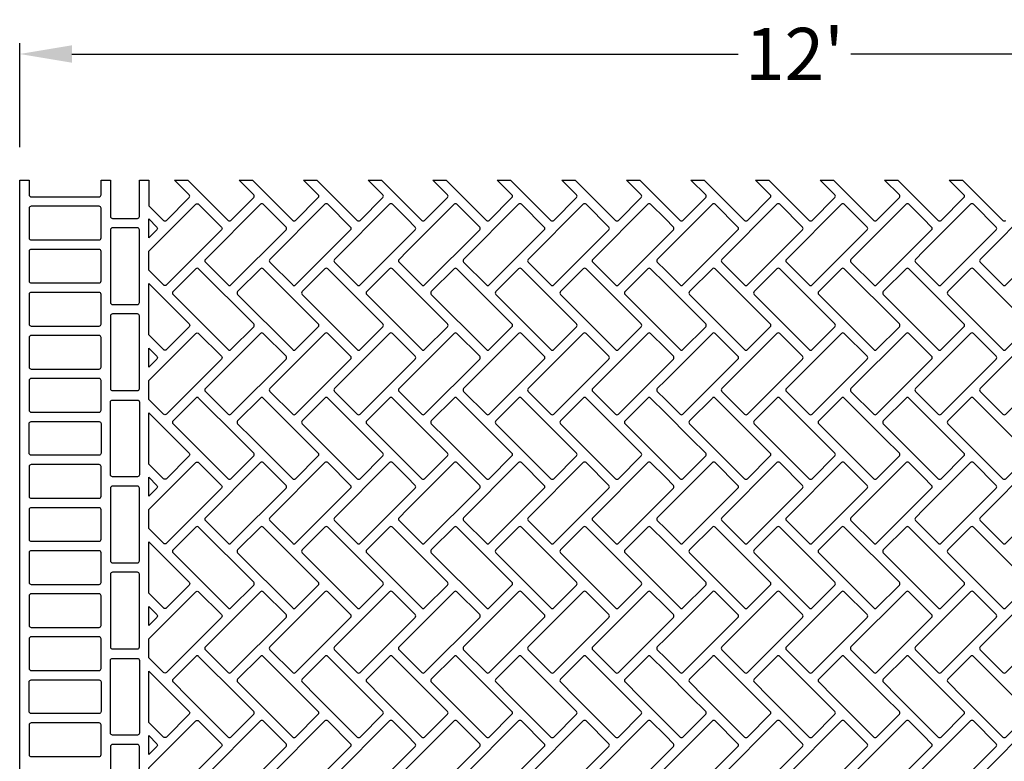
# Model space of a CAD drawing. Extents: x 2 to 219, y 1 to 225.
# Drawn here: x 27 to 71, y 191 to 225 of the extents above; entities that cross this region are included whole.
import ezdxf

# ---------------------------------------------------------------- set-up
doc = ezdxf.new("R2010")
doc.units = 0
doc.header["$LTSCALE"] = 10
doc.header["$MEASUREMENT"] = 0
doc.header["$PDMODE"] = 35
doc.layers.get('Defpoints').update_dxf_attribs({"linetype": 'CONTINUOUS'})
doc.layers.add('CADdetails-11-VERYFINE', color=11, linetype='CONTINUOUS')
doc.layers.add('CADdetails-7-VERYFINE', color=7, linetype='CONTINUOUS')
doc.styles.add('CADdetails-DIMENSIONS', font='ARIALN.TTF', dxfattribs={"height": 2.38})
doc.dimstyles.new('CADdetails-LEADER', dxfattribs={"dimtxt": 2.38, "dimasz": 2.38, "dimexe": 0.5, "dimexo": 1.5, "dimgap": 1, "dimtad": 0, "dimzin": 0, "dimdsep": 46, "dimtxsty": 'CADdetails-DIMENSIONS', "dimcen": 1, "dimclrd": 256, "dimclre": 256, "dimclrt": 256, "dimadec": 0, "dimazin": 0, "dimtfac": 1, "dimtdec": 4, "dimtofl": 0, "dimtmove": 0, "dimatfit": 3, "dimfxl": 1, "dimtolj": 1, "dimtzin": 0, "dimarcsym": 0})

# ---------------------------------------------------------------- blocks, each defined once
blk = doc.blocks.new('*D4')
at = {"layer": 'CADdetails-7-VERYFINE', "lineweight": -2, "transparency": 16777216}
for p, q in [((26.534, 219.059), (26.534, 223.797)), ((97.094, 219.059), (97.094, 223.797)), ((28.914, 223.297), (59.249, 223.297)), ((94.714, 223.297), (64.378, 223.297))]:
    blk.add_line(p, q, dxfattribs=at)
at = {"layer": 'CADdetails-7-VERYFINE', "transparency": 16777216}
for points in [[(28.914, 223.694), (28.914, 222.9), (26.534, 223.297)], [(94.714, 223.694), (94.714, 222.9), (97.094, 223.297)]]:
    blk.add_solid(points, dxfattribs=at)
at = {"layer": 'Defpoints', "color": 0, "transparency": 16777216}
for p in [(97.094, 223.297), (26.534, 217.559), (97.094, 217.559)]:
    blk.add_point(p, dxfattribs=at)
at = {"layer": 'CADdetails-7-VERYFINE', "transparency": 16777216, "insert": (61.814, 223.297), "char_height": 2.38, "attachment_point": 5, "style": 'CADdetails-DIMENSIONS'}
blk.add_mtext("\\A1;12'", dxfattribs=at)

msp = doc.modelspace()

# ---------------------------------------------------------------- linework, layer by layer
at = {"layer": 'CADdetails-11-VERYFINE'}
msp.add_lwpolyline([(26.534, 182.279), (26.534, 194.039), (26.534, 205.799), (26.534, 217.559), (26.962, 217.559), (26.962, 216.885, 0.414214), (27.054, 216.793), (30.147, 216.793, 0.414214), (30.239, 216.885), (30.239, 217.559), (30.668, 217.559), (30.668, 215.905, 0.414214), (30.76, 215.813), (31.893, 215.813, 0.414214), (31.985, 215.905), (31.985, 217.559), (32.414, 217.559), (32.414, 216.392), (33.084, 215.722, 0.414214), (33.213, 215.722), (34.25, 216.759, 0.414214), (34.25, 216.889), (33.58, 217.559), (34.187, 217.559), (36.024, 215.722, 0.414214), (36.153, 215.722), (37.19, 216.759, 0.414214), (37.19, 216.889), (36.52, 217.559), (37.127, 217.559), (38.964, 215.722, 0.414214), (39.093, 215.722), (40.13, 216.759, 0.414214), (40.13, 216.889), (39.46, 217.559), (40.067, 217.559), (41.904, 215.722, 0.414214), (42.033, 215.722), (43.07, 216.759, 0.414214), (43.07, 216.889), (42.4, 217.559), (43.007, 217.559), (44.174, 216.392), (44.844, 215.722, 0.414214), (44.973, 215.722), (46.01, 216.759, 0.414214), (46.01, 216.889), (45.34, 217.559), (45.947, 217.559), (47.784, 215.722, 0.414214), (47.913, 215.722), (48.95, 216.759, 0.414214), (48.95, 216.889), (48.28, 217.559), (48.887, 217.559), (50.724, 215.722, 0.414214), (50.853, 215.722), (51.89, 216.759, 0.414214), (51.89, 216.889), (51.22, 217.559), (51.827, 217.559), (53.664, 215.722, 0.414214), (53.793, 215.722), (54.83, 216.759, 0.414214), (54.83, 216.889), (54.16, 217.559), (54.767, 217.559), (55.934, 216.392), (56.604, 215.722, 0.414214), (56.733, 215.722), (57.77, 216.759, 0.414214), (57.77, 216.889), (57.1, 217.559), (57.707, 217.559), (59.544, 215.722, 0.414214), (59.673, 215.722), (60.71, 216.759, 0.414214), (60.71, 216.889), (60.04, 217.559), (60.647, 217.559), (62.484, 215.722, 0.414214), (62.613, 215.722), (63.65, 216.759, 0.414214), (63.65, 216.889), (62.98, 217.559), (63.587, 217.559), (65.424, 215.722, 0.414214), (65.553, 215.722), (66.59, 216.759, 0.414214), (66.59, 216.889), (65.92, 217.559), (66.527, 217.559), (67.694, 216.392), (68.364, 215.722, 0.414214), (68.493, 215.722), (69.53, 216.759, 0.414214), (69.53, 216.889), (68.86, 217.559), (69.467, 217.559), (71.304, 215.722, 0.414214), (71.433, 215.722)], format="xyb", dxfattribs=at)
for points in [[(30.147, 216.365), (27.054, 216.365, 0.414214), (26.962, 216.273), (26.962, 214.925, 0.414214), (27.054, 214.833), (30.147, 214.833, 0.414214), (30.239, 214.925), (30.239, 216.273, 0.414214)], [(35.72, 215.289), (33.213, 212.782, -0.414214), (33.084, 212.782), (32.414, 213.452), (32.414, 214.316), (34.554, 216.456, -0.414214), (34.683, 216.456), (35.72, 215.419, -0.414214)], [(38.66, 215.419), (37.623, 216.456, 0.414214), (37.494, 216.456), (34.987, 213.949, 0.414214), (34.987, 213.819), (36.024, 212.782, 0.414214), (36.153, 212.782), (38.66, 215.289, 0.414214)], [(41.6, 215.419), (40.563, 216.456, 0.414214), (40.434, 216.456), (37.927, 213.949, 0.414214), (37.927, 213.819), (38.964, 212.782, 0.414214), (39.093, 212.782), (41.6, 215.289, 0.414214)], [(44.54, 215.419), (44.174, 215.786), (43.503, 216.456, 0.414214), (43.374, 216.456), (40.867, 213.949, 0.414214), (40.867, 213.819), (41.904, 212.782, 0.414214), (42.033, 212.782), (44.174, 214.922), (44.54, 215.289, 0.414214)], [(47.48, 215.419), (46.443, 216.456, 0.414214), (46.314, 216.456), (44.174, 214.316), (43.807, 213.949, 0.414214), (43.807, 213.819), (44.174, 213.452), (44.844, 212.782, 0.414214), (44.973, 212.782), (47.48, 215.289, 0.414214)], [(50.42, 215.419), (49.383, 216.456, 0.414214), (49.254, 216.456), (46.747, 213.949, 0.414214), (46.747, 213.819), (47.784, 212.782, 0.414214), (47.913, 212.782), (50.42, 215.289, 0.414214)], [(53.36, 215.419), (52.323, 216.456, 0.414214), (52.194, 216.456), (49.687, 213.949, 0.414214), (49.687, 213.819), (50.724, 212.782, 0.414214), (50.853, 212.782), (53.36, 215.289, 0.414214)], [(55.934, 215.786), (55.263, 216.456, 0.414214), (55.134, 216.456), (52.627, 213.949, 0.414214), (52.627, 213.819), (53.664, 212.782, 0.414214), (53.793, 212.782), (55.934, 214.922), (56.3, 215.289, 0.414214), (56.3, 215.419)], [(55.934, 214.316), (55.567, 213.949, 0.414214), (55.567, 213.819), (55.934, 213.452), (56.604, 212.782, 0.414214), (56.733, 212.782), (59.24, 215.289, 0.414214), (59.24, 215.419), (58.203, 216.456, 0.414214), (58.074, 216.456)], [(62.18, 215.419), (61.143, 216.456, 0.414214), (61.014, 216.456), (58.507, 213.949, 0.414214), (58.507, 213.819), (59.544, 212.782, 0.414214), (59.673, 212.782), (62.18, 215.289, 0.414214)], [(65.12, 215.419), (64.083, 216.456, 0.414214), (63.954, 216.456), (61.447, 213.949, 0.414214), (61.447, 213.819), (62.484, 212.782, 0.414214), (62.613, 212.782), (65.12, 215.289, 0.414214)], [(67.694, 214.922), (68.06, 215.289, 0.414214), (68.06, 215.419), (67.694, 215.786), (67.023, 216.456, 0.414214), (66.894, 216.456), (64.387, 213.949, 0.414214), (64.387, 213.819), (65.424, 212.782, 0.414214), (65.553, 212.782)], [(67.694, 214.316), (67.327, 213.949, 0.414214), (67.327, 213.819), (67.694, 213.452), (68.364, 212.782, 0.414214), (68.493, 212.782), (71, 215.289, 0.414214), (71, 215.419), (69.963, 216.456, 0.414214), (69.834, 216.456)], [(73.94, 215.419), (72.903, 216.456, 0.414214), (72.774, 216.456), (70.267, 213.949, 0.414214), (70.267, 213.819), (71.304, 212.782, 0.414214), (71.433, 212.782), (73.94, 215.289, 0.414214)], [(32.78, 215.289), (32.414, 214.922), (32.414, 215.786), (32.78, 215.419, -0.414214)], [(31.985, 211.985), (31.985, 215.293, 0.414214), (31.893, 215.385), (30.76, 215.385, 0.414214), (30.668, 215.293), (30.668, 211.985, 0.414214), (30.76, 211.893), (31.893, 211.893, 0.414214)], [(30.147, 214.405), (27.054, 214.405, 0.414214), (26.962, 214.313), (26.962, 212.965, 0.414214), (27.054, 212.873), (30.147, 212.873, 0.414214), (30.239, 212.965), (30.239, 214.313, 0.414214)], [(37.19, 211.009), (34.683, 213.516, 0.414214), (34.554, 213.516), (33.517, 212.479, 0.414214), (33.517, 212.349), (36.024, 209.842, 0.414214), (36.153, 209.842), (37.19, 210.879, 0.414214)], [(40.13, 211.009), (37.623, 213.516, 0.414214), (37.494, 213.516), (36.457, 212.479, 0.414214), (36.457, 212.349), (38.964, 209.842, 0.414214), (39.093, 209.842), (40.13, 210.879, 0.414214)], [(39.397, 212.349), (41.904, 209.842, 0.414214), (42.033, 209.842), (43.07, 210.879, 0.414214), (43.07, 211.009), (40.563, 213.516, 0.414214), (40.434, 213.516), (39.397, 212.479, 0.414214)], [(46.01, 211.009), (44.174, 212.846), (43.503, 213.516, 0.414214), (43.374, 213.516), (42.337, 212.479, 0.414214), (42.337, 212.349), (44.174, 210.512), (44.844, 209.842, 0.414214), (44.973, 209.842), (46.01, 210.879, 0.414214)], [(48.95, 211.009), (46.443, 213.516, 0.414214), (46.314, 213.516), (45.277, 212.479, 0.414214), (45.277, 212.349), (47.784, 209.842, 0.414214), (47.913, 209.842), (48.95, 210.879, 0.414214)], [(51.89, 211.009), (49.383, 213.516, 0.414214), (49.254, 213.516), (48.217, 212.479, 0.414214), (48.217, 212.349), (50.724, 209.842, 0.414214), (50.853, 209.842), (51.89, 210.879, 0.414214)], [(51.157, 212.349), (53.664, 209.842, 0.414214), (53.793, 209.842), (54.83, 210.879, 0.414214), (54.83, 211.009), (52.323, 213.516, 0.414214), (52.194, 213.516), (51.157, 212.479, 0.414214)], [(55.934, 212.846), (55.263, 213.516, 0.414214), (55.134, 213.516), (54.097, 212.479, 0.414214), (54.097, 212.349), (55.934, 210.512), (56.604, 209.842, 0.414214), (56.733, 209.842), (57.77, 210.879, 0.414214), (57.77, 211.009)], [(60.71, 211.009), (58.203, 213.516, 0.414214), (58.074, 213.516), (57.037, 212.479, 0.414214), (57.037, 212.349), (59.544, 209.842, 0.414214), (59.673, 209.842), (60.71, 210.879, 0.414214)], [(63.65, 211.009), (61.143, 213.516, 0.414214), (61.014, 213.516), (59.977, 212.479, 0.414214), (59.977, 212.349), (62.484, 209.842, 0.414214), (62.613, 209.842), (63.65, 210.879, 0.414214)], [(66.59, 211.009), (64.083, 213.516, 0.414214), (63.954, 213.516), (62.917, 212.479, 0.414214), (62.917, 212.349), (65.424, 209.842, 0.414214), (65.553, 209.842), (66.59, 210.879, 0.414214)], [(67.694, 212.846), (67.023, 213.516, 0.414214), (66.894, 213.516), (65.857, 212.479, 0.414214), (65.857, 212.349), (67.694, 210.512), (68.364, 209.842, 0.414214), (68.493, 209.842), (69.53, 210.879, 0.414214), (69.53, 211.009)], [(72.47, 211.009), (69.963, 213.516, 0.414214), (69.834, 213.516), (68.797, 212.479, 0.414214), (68.797, 212.349), (71.304, 209.842, 0.414214), (71.433, 209.842), (72.47, 210.879, 0.414214)], [(34.25, 210.879), (33.213, 209.842, -0.414214), (33.084, 209.842), (32.414, 210.512), (32.414, 212.846), (34.25, 211.009, -0.414214)], [(30.147, 212.445), (27.054, 212.445, 0.414214), (26.962, 212.353), (26.962, 211.005, 0.414214), (27.054, 210.913), (30.147, 210.913, 0.414214), (30.239, 211.005), (30.239, 212.353, 0.414214)], [(31.985, 208.065), (31.985, 211.373, 0.414214), (31.893, 211.465), (30.76, 211.465, 0.414214), (30.668, 211.373), (30.668, 208.065, 0.414214), (30.76, 207.973), (31.893, 207.973, 0.414214)], [(30.147, 210.485), (27.054, 210.485, 0.414214), (26.962, 210.393), (26.962, 209.045, 0.414214), (27.054, 208.953), (30.147, 208.953, 0.414214), (30.239, 209.045), (30.239, 210.393, 0.414214)], [(35.72, 209.409), (33.213, 206.902, -0.414214), (33.084, 206.902), (32.414, 207.572), (32.414, 208.436), (34.554, 210.576, -0.414214), (34.683, 210.576), (35.72, 209.539, -0.414214)], [(38.66, 209.539), (37.623, 210.576, 0.414214), (37.494, 210.576), (34.987, 208.069, 0.414214), (34.987, 207.939), (36.024, 206.902, 0.414214), (36.153, 206.902), (38.66, 209.409, 0.414214)], [(41.6, 209.539), (40.563, 210.576, 0.414214), (40.434, 210.576), (37.927, 208.069, 0.414214), (37.927, 207.939), (38.964, 206.902, 0.414214), (39.093, 206.902), (41.6, 209.409, 0.414214)], [(44.54, 209.539), (44.174, 209.906), (43.503, 210.576, 0.414214), (43.374, 210.576), (40.867, 208.069, 0.414214), (40.867, 207.939), (41.904, 206.902, 0.414214), (42.033, 206.902), (44.174, 209.042), (44.54, 209.409, 0.414214)], [(47.48, 209.539), (46.443, 210.576, 0.414214), (46.314, 210.576), (44.174, 208.436), (43.807, 208.069, 0.414214), (43.807, 207.939), (44.174, 207.572), (44.844, 206.902, 0.414214), (44.973, 206.902), (47.48, 209.409, 0.414214)], [(50.42, 209.539), (49.383, 210.576, 0.414214), (49.254, 210.576), (46.747, 208.069, 0.414214), (46.747, 207.939), (47.784, 206.902, 0.414214), (47.913, 206.902), (50.42, 209.409, 0.414214)], [(53.36, 209.539), (52.323, 210.576, 0.414214), (52.194, 210.576), (49.687, 208.069, 0.414214), (49.687, 207.939), (50.724, 206.902, 0.414214), (50.853, 206.902), (53.36, 209.409, 0.414214)], [(55.934, 209.906), (55.263, 210.576, 0.414214), (55.134, 210.576), (52.627, 208.069, 0.414214), (52.627, 207.939), (53.664, 206.902, 0.414214), (53.793, 206.902), (55.934, 209.042), (56.3, 209.409, 0.414214), (56.3, 209.539)], [(55.934, 208.436), (55.567, 208.069, 0.414214), (55.567, 207.939), (55.934, 207.572), (56.604, 206.902, 0.414214), (56.733, 206.902), (59.24, 209.409, 0.414214), (59.24, 209.539), (58.203, 210.576, 0.414214), (58.074, 210.576)], [(62.18, 209.539), (61.143, 210.576, 0.414214), (61.014, 210.576), (58.507, 208.069, 0.414214), (58.507, 207.939), (59.544, 206.902, 0.414214), (59.673, 206.902), (62.18, 209.409, 0.414214)], [(65.12, 209.539), (64.083, 210.576, 0.414214), (63.954, 210.576), (61.447, 208.069, 0.414214), (61.447, 207.939), (62.484, 206.902, 0.414214), (62.613, 206.902), (65.12, 209.409, 0.414214)], [(67.694, 209.042), (68.06, 209.409, 0.414214), (68.06, 209.539), (67.694, 209.906), (67.023, 210.576, 0.414214), (66.894, 210.576), (64.387, 208.069, 0.414214), (64.387, 207.939), (65.424, 206.902, 0.414214), (65.553, 206.902)], [(67.694, 208.436), (67.327, 208.069, 0.414214), (67.327, 207.939), (67.694, 207.572), (68.364, 206.902, 0.414214), (68.493, 206.902), (71, 209.409, 0.414214), (71, 209.539), (69.963, 210.576, 0.414214), (69.834, 210.576)], [(73.94, 209.539), (72.903, 210.576, 0.414214), (72.774, 210.576), (70.267, 208.069, 0.414214), (70.267, 207.939), (71.304, 206.902, 0.414214), (71.433, 206.902), (73.94, 209.409, 0.414214)], [(32.78, 209.409), (32.414, 209.042), (32.414, 209.906), (32.78, 209.539, -0.414214)], [(30.147, 208.525), (27.054, 208.525, 0.414214), (26.962, 208.433), (26.962, 207.085, 0.414214), (27.054, 206.993), (30.147, 206.993, 0.414214), (30.239, 207.085), (30.239, 208.433, 0.414214)], [(37.19, 205.129), (36.52, 205.799), (34.683, 207.636, 0.414214), (34.554, 207.636), (33.517, 206.599, 0.414214), (33.517, 206.469), (34.187, 205.799), (36.024, 203.962, 0.414214), (36.153, 203.962), (37.19, 204.999, 0.414214)], [(40.13, 205.129), (39.46, 205.799), (37.623, 207.636, 0.414214), (37.494, 207.636), (36.457, 206.599, 0.414214), (36.457, 206.469), (37.127, 205.799), (38.964, 203.962, 0.414214), (39.093, 203.962), (40.13, 204.999, 0.414214)], [(43.07, 205.129), (42.4, 205.799), (40.563, 207.636, 0.414214), (40.434, 207.636), (39.397, 206.599, 0.414214), (39.397, 206.469), (40.067, 205.799), (41.904, 203.962, 0.414214), (42.033, 203.962), (43.07, 204.999, 0.414214)], [(46.01, 205.129), (45.34, 205.799), (44.174, 206.966), (43.503, 207.636, 0.414214), (43.374, 207.636), (42.337, 206.599, 0.414214), (42.337, 206.469), (43.007, 205.799), (44.174, 204.632), (44.844, 203.962, 0.414214), (44.973, 203.962), (46.01, 204.999, 0.414214)], [(48.95, 205.129), (48.28, 205.799), (46.443, 207.636, 0.414214), (46.314, 207.636), (45.277, 206.599, 0.414214), (45.277, 206.469), (45.947, 205.799), (47.784, 203.962, 0.414214), (47.913, 203.962), (48.95, 204.999, 0.414214)], [(51.89, 205.129), (51.22, 205.799), (49.383, 207.636, 0.414214), (49.254, 207.636), (48.217, 206.599, 0.414214), (48.217, 206.469), (48.887, 205.799), (50.724, 203.962, 0.414214), (50.853, 203.962), (51.89, 204.999, 0.414214)], [(54.83, 205.129), (54.16, 205.799), (52.323, 207.636, 0.414214), (52.194, 207.636), (51.157, 206.599, 0.414214), (51.157, 206.469), (51.827, 205.799), (53.664, 203.962, 0.414214), (53.793, 203.962), (54.83, 204.999, 0.414214)], [(55.934, 206.966), (55.263, 207.636, 0.414214), (55.134, 207.636), (54.097, 206.599, 0.414214), (54.097, 206.469), (54.767, 205.799), (55.934, 204.632), (56.604, 203.962, 0.414214), (56.733, 203.962), (57.77, 204.999, 0.414214), (57.77, 205.129), (57.1, 205.799)], [(60.04, 205.799), (58.203, 207.636, 0.414214), (58.074, 207.636), (57.037, 206.599, 0.414214), (57.037, 206.469), (57.707, 205.799), (59.544, 203.962, 0.414214), (59.673, 203.962), (60.71, 204.999, 0.414214), (60.71, 205.129)], [(62.98, 205.799), (61.143, 207.636, 0.414214), (61.014, 207.636), (59.977, 206.599, 0.414214), (59.977, 206.469), (60.647, 205.799), (62.484, 203.962, 0.414214), (62.613, 203.962), (63.65, 204.999, 0.414214), (63.65, 205.129)], [(63.587, 205.799), (65.424, 203.962, 0.414214), (65.553, 203.962), (66.59, 204.999, 0.414214), (66.59, 205.129), (65.92, 205.799), (64.083, 207.636, 0.414214), (63.954, 207.636), (62.917, 206.599, 0.414214), (62.917, 206.469)], [(66.527, 205.799), (67.694, 204.632), (68.364, 203.962, 0.414214), (68.493, 203.962), (69.53, 204.999, 0.414214), (69.53, 205.129), (68.86, 205.799), (67.694, 206.966), (67.023, 207.636, 0.414214), (66.894, 207.636), (65.857, 206.599, 0.414214), (65.857, 206.469)], [(71.8, 205.799), (69.963, 207.636, 0.414214), (69.834, 207.636), (68.797, 206.599, 0.414214), (68.797, 206.469), (69.467, 205.799), (71.304, 203.962, 0.414214), (71.433, 203.962), (72.47, 204.999, 0.414214), (72.47, 205.129)], [(31.985, 204.145, -0.414214), (31.893, 204.053), (30.76, 204.053, -0.414214), (30.668, 204.145), (30.668, 205.799), (30.668, 207.453, -0.414214), (30.76, 207.545), (31.893, 207.545, -0.414214), (31.985, 207.453), (31.985, 205.799)], [(34.25, 204.999), (33.213, 203.962, -0.414214), (33.084, 203.962), (32.414, 204.632), (32.414, 205.799), (32.414, 206.966), (33.58, 205.799), (34.25, 205.129, -0.414214)], [(30.239, 205.125, -0.414214), (30.147, 205.033), (27.054, 205.033, -0.414214), (26.962, 205.125), (26.962, 205.799), (26.962, 206.473, -0.414214), (27.054, 206.565), (30.147, 206.565, -0.414214), (30.239, 206.473), (30.239, 205.799)], [(30.147, 204.605), (27.054, 204.605, 0.414214), (26.962, 204.513), (26.962, 203.165, 0.414214), (27.054, 203.073), (30.147, 203.073, 0.414214), (30.239, 203.165), (30.239, 204.513, 0.414214)], [(35.72, 203.529), (33.213, 201.022, -0.414214), (33.084, 201.022), (32.414, 201.692), (32.414, 202.556), (34.554, 204.696, -0.414214), (34.683, 204.696), (35.72, 203.659, -0.414214)], [(38.66, 203.659), (37.623, 204.696, 0.414214), (37.494, 204.696), (34.987, 202.189, 0.414214), (34.987, 202.059), (36.024, 201.022, 0.414214), (36.153, 201.022), (38.66, 203.529, 0.414214)], [(41.6, 203.659), (40.563, 204.696, 0.414214), (40.434, 204.696), (37.927, 202.189, 0.414214), (37.927, 202.059), (38.964, 201.022, 0.414214), (39.093, 201.022), (41.6, 203.529, 0.414214)], [(44.54, 203.659), (44.174, 204.026), (43.503, 204.696, 0.414214), (43.374, 204.696), (40.867, 202.189, 0.414214), (40.867, 202.059), (41.904, 201.022, 0.414214), (42.033, 201.022), (44.174, 203.162), (44.54, 203.529, 0.414214)], [(47.48, 203.659), (46.443, 204.696, 0.414214), (46.314, 204.696), (44.174, 202.556), (43.807, 202.189, 0.414214), (43.807, 202.059), (44.174, 201.692), (44.844, 201.022, 0.414214), (44.973, 201.022), (47.48, 203.529, 0.414214)], [(50.42, 203.659), (49.383, 204.696, 0.414214), (49.254, 204.696), (46.747, 202.189, 0.414214), (46.747, 202.059), (47.784, 201.022, 0.414214), (47.913, 201.022), (50.42, 203.529, 0.414214)], [(53.36, 203.659), (52.323, 204.696, 0.414214), (52.194, 204.696), (49.687, 202.189, 0.414214), (49.687, 202.059), (50.724, 201.022, 0.414214), (50.853, 201.022), (53.36, 203.529, 0.414214)], [(55.934, 204.026), (55.263, 204.696, 0.414214), (55.134, 204.696), (52.627, 202.189, 0.414214), (52.627, 202.059), (53.664, 201.022, 0.414214), (53.793, 201.022), (55.934, 203.162), (56.3, 203.529, 0.414214), (56.3, 203.659)], [(55.934, 202.556), (55.567, 202.189, 0.414214), (55.567, 202.059), (55.934, 201.692), (56.604, 201.022, 0.414214), (56.733, 201.022), (59.24, 203.529, 0.414214), (59.24, 203.659), (58.203, 204.696, 0.414214), (58.074, 204.696)], [(62.18, 203.659), (61.143, 204.696, 0.414214), (61.014, 204.696), (58.507, 202.189, 0.414214), (58.507, 202.059), (59.544, 201.022, 0.414214), (59.673, 201.022), (62.18, 203.529, 0.414214)], [(65.12, 203.659), (64.083, 204.696, 0.414214), (63.954, 204.696), (61.447, 202.189, 0.414214), (61.447, 202.059), (62.484, 201.022, 0.414214), (62.613, 201.022), (65.12, 203.529, 0.414214)], [(67.694, 203.162), (68.06, 203.529, 0.414214), (68.06, 203.659), (67.694, 204.026), (67.023, 204.696, 0.414214), (66.894, 204.696), (64.387, 202.189, 0.414214), (64.387, 202.059), (65.424, 201.022, 0.414214), (65.553, 201.022)], [(67.694, 202.556), (67.327, 202.189, 0.414214), (67.327, 202.059), (67.694, 201.692), (68.364, 201.022, 0.414214), (68.493, 201.022), (71, 203.529, 0.414214), (71, 203.659), (69.963, 204.696, 0.414214), (69.834, 204.696)], [(73.94, 203.659), (72.903, 204.696, 0.414214), (72.774, 204.696), (70.267, 202.189, 0.414214), (70.267, 202.059), (71.304, 201.022, 0.414214), (71.433, 201.022), (73.94, 203.529, 0.414214)], [(32.78, 203.529), (32.414, 203.162), (32.414, 204.026), (32.78, 203.659, -0.414214)], [(31.985, 200.225), (31.985, 203.533, 0.414214), (31.893, 203.625), (30.76, 203.625, 0.414214), (30.668, 203.533), (30.668, 200.225, 0.414214), (30.76, 200.133), (31.893, 200.133, 0.414214)], [(30.147, 202.645), (27.054, 202.645, 0.414214), (26.962, 202.553), (26.962, 201.205, 0.414214), (27.054, 201.113), (30.147, 201.113, 0.414214), (30.239, 201.205), (30.239, 202.553, 0.414214)], [(37.19, 199.249), (34.683, 201.756, 0.414214), (34.554, 201.756), (33.517, 200.719, 0.414214), (33.517, 200.589), (36.024, 198.082, 0.414214), (36.153, 198.082), (37.19, 199.119, 0.414214)], [(40.13, 199.249), (37.623, 201.756, 0.414214), (37.494, 201.756), (36.457, 200.719, 0.414214), (36.457, 200.589), (38.964, 198.082, 0.414214), (39.093, 198.082), (40.13, 199.119, 0.414214)], [(39.397, 200.589), (41.904, 198.082, 0.414214), (42.033, 198.082), (43.07, 199.119, 0.414214), (43.07, 199.249), (40.563, 201.756, 0.414214), (40.434, 201.756), (39.397, 200.719, 0.414214)], [(46.01, 199.249), (44.174, 201.086), (43.503, 201.756, 0.414214), (43.374, 201.756), (42.337, 200.719, 0.414214), (42.337, 200.589), (44.174, 198.752), (44.844, 198.082, 0.414214), (44.973, 198.082), (46.01, 199.119, 0.414214)], [(48.95, 199.249), (46.443, 201.756, 0.414214), (46.314, 201.756), (45.277, 200.719, 0.414214), (45.277, 200.589), (47.784, 198.082, 0.414214), (47.913, 198.082), (48.95, 199.119, 0.414214)], [(51.89, 199.249), (49.383, 201.756, 0.414214), (49.254, 201.756), (48.217, 200.719, 0.414214), (48.217, 200.589), (50.724, 198.082, 0.414214), (50.853, 198.082), (51.89, 199.119, 0.414214)], [(51.157, 200.589), (53.664, 198.082, 0.414214), (53.793, 198.082), (54.83, 199.119, 0.414214), (54.83, 199.249), (52.323, 201.756, 0.414214), (52.194, 201.756), (51.157, 200.719, 0.414214)], [(55.934, 201.086), (55.263, 201.756, 0.414214), (55.134, 201.756), (54.097, 200.719, 0.414214), (54.097, 200.589), (55.934, 198.752), (56.604, 198.082, 0.414214), (56.733, 198.082), (57.77, 199.119, 0.414214), (57.77, 199.249)], [(60.71, 199.249), (58.203, 201.756, 0.414214), (58.074, 201.756), (57.037, 200.719, 0.414214), (57.037, 200.589), (59.544, 198.082, 0.414214), (59.673, 198.082), (60.71, 199.119, 0.414214)], [(63.65, 199.249), (61.143, 201.756, 0.414214), (61.014, 201.756), (59.977, 200.719, 0.414214), (59.977, 200.589), (62.484, 198.082, 0.414214), (62.613, 198.082), (63.65, 199.119, 0.414214)], [(66.59, 199.249), (64.083, 201.756, 0.414214), (63.954, 201.756), (62.917, 200.719, 0.414214), (62.917, 200.589), (65.424, 198.082, 0.414214), (65.553, 198.082), (66.59, 199.119, 0.414214)], [(67.694, 201.086), (67.023, 201.756, 0.414214), (66.894, 201.756), (65.857, 200.719, 0.414214), (65.857, 200.589), (67.694, 198.752), (68.364, 198.082, 0.414214), (68.493, 198.082), (69.53, 199.119, 0.414214), (69.53, 199.249)], [(72.47, 199.249), (69.963, 201.756, 0.414214), (69.834, 201.756), (68.797, 200.719, 0.414214), (68.797, 200.589), (71.304, 198.082, 0.414214), (71.433, 198.082), (72.47, 199.119, 0.414214)], [(34.25, 199.119), (33.213, 198.082, -0.414214), (33.084, 198.082), (32.414, 198.752), (32.414, 201.086), (34.25, 199.249, -0.414214)], [(30.147, 200.685), (27.054, 200.685, 0.414214), (26.962, 200.593), (26.962, 199.245, 0.414214), (27.054, 199.153), (30.147, 199.153, 0.414214), (30.239, 199.245), (30.239, 200.593, 0.414214)], [(31.985, 196.305), (31.985, 199.613, 0.414214), (31.893, 199.705), (30.76, 199.705, 0.414214), (30.668, 199.613), (30.668, 196.305, 0.414214), (30.76, 196.213), (31.893, 196.213, 0.414214)], [(30.147, 198.725), (27.054, 198.725, 0.414214), (26.962, 198.633), (26.962, 197.285, 0.414214), (27.054, 197.193), (30.147, 197.193, 0.414214), (30.239, 197.285), (30.239, 198.633, 0.414214)], [(35.72, 197.649), (33.213, 195.142, -0.414214), (33.084, 195.142), (32.414, 195.812), (32.414, 196.676), (34.554, 198.816, -0.414214), (34.683, 198.816), (35.72, 197.779, -0.414214)], [(38.66, 197.779), (37.623, 198.816, 0.414214), (37.494, 198.816), (34.987, 196.309, 0.414214), (34.987, 196.179), (36.024, 195.142, 0.414214), (36.153, 195.142), (38.66, 197.649, 0.414214)], [(41.6, 197.779), (40.563, 198.816, 0.414214), (40.434, 198.816), (37.927, 196.309, 0.414214), (37.927, 196.179), (38.964, 195.142, 0.414214), (39.093, 195.142), (41.6, 197.649, 0.414214)], [(44.54, 197.779), (44.174, 198.146), (43.503, 198.816, 0.414214), (43.374, 198.816), (40.867, 196.309, 0.414214), (40.867, 196.179), (41.904, 195.142, 0.414214), (42.033, 195.142), (44.174, 197.282), (44.54, 197.649, 0.414214)], [(47.48, 197.779), (46.443, 198.816, 0.414214), (46.314, 198.816), (44.174, 196.676), (43.807, 196.309, 0.414214), (43.807, 196.179), (44.174, 195.812), (44.844, 195.142, 0.414214), (44.973, 195.142), (47.48, 197.649, 0.414214)], [(50.42, 197.779), (49.383, 198.816, 0.414214), (49.254, 198.816), (46.747, 196.309, 0.414214), (46.747, 196.179), (47.784, 195.142, 0.414214), (47.913, 195.142), (50.42, 197.649, 0.414214)], [(53.36, 197.779), (52.323, 198.816, 0.414214), (52.194, 198.816), (49.687, 196.309, 0.414214), (49.687, 196.179), (50.724, 195.142, 0.414214), (50.853, 195.142), (53.36, 197.649, 0.414214)], [(55.934, 198.146), (55.263, 198.816, 0.414214), (55.134, 198.816), (52.627, 196.309, 0.414214), (52.627, 196.179), (53.664, 195.142, 0.414214), (53.793, 195.142), (55.934, 197.282), (56.3, 197.649, 0.414214), (56.3, 197.779)], [(55.934, 196.676), (55.567, 196.309, 0.414214), (55.567, 196.179), (55.934, 195.812), (56.604, 195.142, 0.414214), (56.733, 195.142), (59.24, 197.649, 0.414214), (59.24, 197.779), (58.203, 198.816, 0.414214), (58.074, 198.816)], [(62.18, 197.779), (61.143, 198.816, 0.414214), (61.014, 198.816), (58.507, 196.309, 0.414214), (58.507, 196.179), (59.544, 195.142, 0.414214), (59.673, 195.142), (62.18, 197.649, 0.414214)], [(65.12, 197.779), (64.083, 198.816, 0.414214), (63.954, 198.816), (61.447, 196.309, 0.414214), (61.447, 196.179), (62.484, 195.142, 0.414214), (62.613, 195.142), (65.12, 197.649, 0.414214)], [(67.694, 197.282), (68.06, 197.649, 0.414214), (68.06, 197.779), (67.694, 198.146), (67.023, 198.816, 0.414214), (66.894, 198.816), (64.387, 196.309, 0.414214), (64.387, 196.179), (65.424, 195.142, 0.414214), (65.553, 195.142)], [(67.694, 196.676), (67.327, 196.309, 0.414214), (67.327, 196.179), (67.694, 195.812), (68.364, 195.142, 0.414214), (68.493, 195.142), (71, 197.649, 0.414214), (71, 197.779), (69.963, 198.816, 0.414214), (69.834, 198.816)], [(73.94, 197.779), (72.903, 198.816, 0.414214), (72.774, 198.816), (70.267, 196.309, 0.414214), (70.267, 196.179), (71.304, 195.142, 0.414214), (71.433, 195.142), (73.94, 197.649, 0.414214)], [(32.78, 197.649), (32.414, 197.282), (32.414, 198.146), (32.78, 197.779, -0.414214)], [(30.147, 196.765), (27.054, 196.765, 0.414214), (26.962, 196.673), (26.962, 195.325, 0.414214), (27.054, 195.233), (30.147, 195.233, 0.414214), (30.239, 195.325), (30.239, 196.673, 0.414214)], [(31.985, 192.385, -0.414214), (31.893, 192.293), (30.76, 192.293, -0.414214), (30.668, 192.385), (30.668, 194.039), (30.668, 195.693, -0.414214), (30.76, 195.785), (31.893, 195.785, -0.414214), (31.985, 195.693), (31.985, 194.039)], [(37.19, 193.369), (36.52, 194.039), (34.683, 195.876, 0.414214), (34.554, 195.876), (33.517, 194.839, 0.414214), (33.517, 194.709), (34.187, 194.039), (36.024, 192.202, 0.414214), (36.153, 192.202), (37.19, 193.239, 0.414214)], [(40.13, 193.369), (39.46, 194.039), (37.623, 195.876, 0.414214), (37.494, 195.876), (36.457, 194.839, 0.414214), (36.457, 194.709), (37.127, 194.039), (38.964, 192.202, 0.414214), (39.093, 192.202), (40.13, 193.239, 0.414214)], [(43.07, 193.369), (42.4, 194.039), (40.563, 195.876, 0.414214), (40.434, 195.876), (39.397, 194.839, 0.414214), (39.397, 194.709), (40.067, 194.039), (41.904, 192.202, 0.414214), (42.033, 192.202), (43.07, 193.239, 0.414214)], [(46.01, 193.369), (45.34, 194.039), (44.174, 195.206), (43.503, 195.876, 0.414214), (43.374, 195.876), (42.337, 194.839, 0.414214), (42.337, 194.709), (43.007, 194.039), (44.174, 192.872), (44.844, 192.202, 0.414214), (44.973, 192.202), (46.01, 193.239, 0.414214)], [(48.95, 193.369), (48.28, 194.039), (46.443, 195.876, 0.414214), (46.314, 195.876), (45.277, 194.839, 0.414214), (45.277, 194.709), (45.947, 194.039), (47.784, 192.202, 0.414214), (47.913, 192.202), (48.95, 193.239, 0.414214)], [(51.89, 193.369), (51.22, 194.039), (49.383, 195.876, 0.414214), (49.254, 195.876), (48.217, 194.839, 0.414214), (48.217, 194.709), (48.887, 194.039), (50.724, 192.202, 0.414214), (50.853, 192.202), (51.89, 193.239, 0.414214)], [(54.83, 193.369), (54.16, 194.039), (52.323, 195.876, 0.414214), (52.194, 195.876), (51.157, 194.839, 0.414214), (51.157, 194.709), (51.827, 194.039), (53.664, 192.202, 0.414214), (53.793, 192.202), (54.83, 193.239, 0.414214)], [(55.934, 195.206), (55.263, 195.876, 0.414214), (55.134, 195.876), (54.097, 194.839, 0.414214), (54.097, 194.709), (54.767, 194.039), (55.934, 192.872), (56.604, 192.202, 0.414214), (56.733, 192.202), (57.77, 193.239, 0.414214), (57.77, 193.369), (57.1, 194.039)], [(60.04, 194.039), (58.203, 195.876, 0.414214), (58.074, 195.876), (57.037, 194.839, 0.414214), (57.037, 194.709), (57.707, 194.039), (59.544, 192.202, 0.414214), (59.673, 192.202), (60.71, 193.239, 0.414214), (60.71, 193.369)], [(62.98, 194.039), (61.143, 195.876, 0.414214), (61.014, 195.876), (59.977, 194.839, 0.414214), (59.977, 194.709), (60.647, 194.039), (62.484, 192.202, 0.414214), (62.613, 192.202), (63.65, 193.239, 0.414214), (63.65, 193.369)], [(63.587, 194.039), (65.424, 192.202, 0.414214), (65.553, 192.202), (66.59, 193.239, 0.414214), (66.59, 193.369), (65.92, 194.039), (64.083, 195.876, 0.414214), (63.954, 195.876), (62.917, 194.839, 0.414214), (62.917, 194.709)], [(66.527, 194.039), (67.694, 192.872), (68.364, 192.202, 0.414214), (68.493, 192.202), (69.53, 193.239, 0.414214), (69.53, 193.369), (68.86, 194.039), (67.694, 195.206), (67.023, 195.876, 0.414214), (66.894, 195.876), (65.857, 194.839, 0.414214), (65.857, 194.709)], [(71.8, 194.039), (69.963, 195.876, 0.414214), (69.834, 195.876), (68.797, 194.839, 0.414214), (68.797, 194.709), (69.467, 194.039), (71.304, 192.202, 0.414214), (71.433, 192.202), (72.47, 193.239, 0.414214), (72.47, 193.369)], [(34.25, 193.239), (33.213, 192.202, -0.414214), (33.084, 192.202), (32.414, 192.872), (32.414, 194.039), (32.414, 195.206), (33.58, 194.039), (34.25, 193.369, -0.414214)], [(30.239, 193.365, -0.414214), (30.147, 193.273), (27.054, 193.273, -0.414214), (26.962, 193.365), (26.962, 194.039), (26.962, 194.713, -0.414214), (27.054, 194.805), (30.147, 194.805, -0.414214), (30.239, 194.713), (30.239, 194.039)], [(30.147, 192.845), (27.054, 192.845, 0.414214), (26.962, 192.753), (26.962, 191.405, 0.414214), (27.054, 191.313), (30.147, 191.313, 0.414214), (30.239, 191.405), (30.239, 192.753, 0.414214)], [(35.72, 191.769), (33.213, 189.262, -0.414214), (33.084, 189.262), (32.414, 189.932), (32.414, 190.796), (34.554, 192.936, -0.414214), (34.683, 192.936), (35.72, 191.899, -0.414214)], [(38.66, 191.899), (37.623, 192.936, 0.414214), (37.494, 192.936), (34.987, 190.429, 0.414214), (34.987, 190.299), (36.024, 189.262, 0.414214), (36.153, 189.262), (38.66, 191.769, 0.414214)], [(41.6, 191.899), (40.563, 192.936, 0.414214), (40.434, 192.936), (37.927, 190.429, 0.414214), (37.927, 190.299), (38.964, 189.262, 0.414214), (39.093, 189.262), (41.6, 191.769, 0.414214)], [(44.54, 191.899), (44.174, 192.266), (43.503, 192.936, 0.414214), (43.374, 192.936), (40.867, 190.429, 0.414214), (40.867, 190.299), (41.904, 189.262, 0.414214), (42.033, 189.262), (44.174, 191.402), (44.54, 191.769, 0.414214)], [(47.48, 191.899), (46.443, 192.936, 0.414214), (46.314, 192.936), (44.174, 190.796), (43.807, 190.429, 0.414214), (43.807, 190.299), (44.174, 189.932), (44.844, 189.262, 0.414214), (44.973, 189.262), (47.48, 191.769, 0.414214)], [(50.42, 191.899), (49.383, 192.936, 0.414214), (49.254, 192.936), (46.747, 190.429, 0.414214), (46.747, 190.299), (47.784, 189.262, 0.414214), (47.913, 189.262), (50.42, 191.769, 0.414214)], [(53.36, 191.899), (52.323, 192.936, 0.414214), (52.194, 192.936), (49.687, 190.429, 0.414214), (49.687, 190.299), (50.724, 189.262, 0.414214), (50.853, 189.262), (53.36, 191.769, 0.414214)], [(55.934, 192.266), (55.263, 192.936, 0.414214), (55.134, 192.936), (52.627, 190.429, 0.414214), (52.627, 190.299), (53.664, 189.262, 0.414214), (53.793, 189.262), (55.934, 191.402), (56.3, 191.769, 0.414214), (56.3, 191.899)], [(55.934, 190.796), (55.567, 190.429, 0.414214), (55.567, 190.299), (55.934, 189.932), (56.604, 189.262, 0.414214), (56.733, 189.262), (59.24, 191.769, 0.414214), (59.24, 191.899), (58.203, 192.936, 0.414214), (58.074, 192.936)], [(62.18, 191.899), (61.143, 192.936, 0.414214), (61.014, 192.936), (58.507, 190.429, 0.414214), (58.507, 190.299), (59.544, 189.262, 0.414214), (59.673, 189.262), (62.18, 191.769, 0.414214)], [(65.12, 191.899), (64.083, 192.936, 0.414214), (63.954, 192.936), (61.447, 190.429, 0.414214), (61.447, 190.299), (62.484, 189.262, 0.414214), (62.613, 189.262), (65.12, 191.769, 0.414214)], [(67.694, 191.402), (68.06, 191.769, 0.414214), (68.06, 191.899), (67.694, 192.266), (67.023, 192.936, 0.414214), (66.894, 192.936), (64.387, 190.429, 0.414214), (64.387, 190.299), (65.424, 189.262, 0.414214), (65.553, 189.262)], [(67.694, 190.796), (67.327, 190.429, 0.414214), (67.327, 190.299), (67.694, 189.932), (68.364, 189.262, 0.414214), (68.493, 189.262), (71, 191.769, 0.414214), (71, 191.899), (69.963, 192.936, 0.414214), (69.834, 192.936)], [(73.94, 191.899), (72.903, 192.936, 0.414214), (72.774, 192.936), (70.267, 190.429, 0.414214), (70.267, 190.299), (71.304, 189.262, 0.414214), (71.433, 189.262), (73.94, 191.769, 0.414214)], [(32.78, 191.769), (32.414, 191.402), (32.414, 192.266), (32.78, 191.899, -0.414214)], [(31.985, 188.465), (31.985, 191.773, 0.414214), (31.893, 191.865), (30.76, 191.865, 0.414214), (30.668, 191.773), (30.668, 188.465, 0.414214), (30.76, 188.373), (31.893, 188.373, 0.414214)]]:
    msp.add_lwpolyline(points, format="xyb", close=True, dxfattribs=at)

# ---------------------------------------------------------------- dimensions: what is measured, and where the dimension line sits
at = {"layer": 'CADdetails-7-VERYFINE'}
dim = msp.add_linear_dim(base=(97.094, 223.297), p1=(26.534, 217.559), p2=(97.094, 217.559), text="12'", dimstyle='CADdetails-LEADER', dxfattribs=at)
dim.commit()
dim.dimension.update_dxf_attribs({"geometry": '*D4', "text_midpoint": (61.814, 223.297)})

doc.saveas('drawing.dxf')
